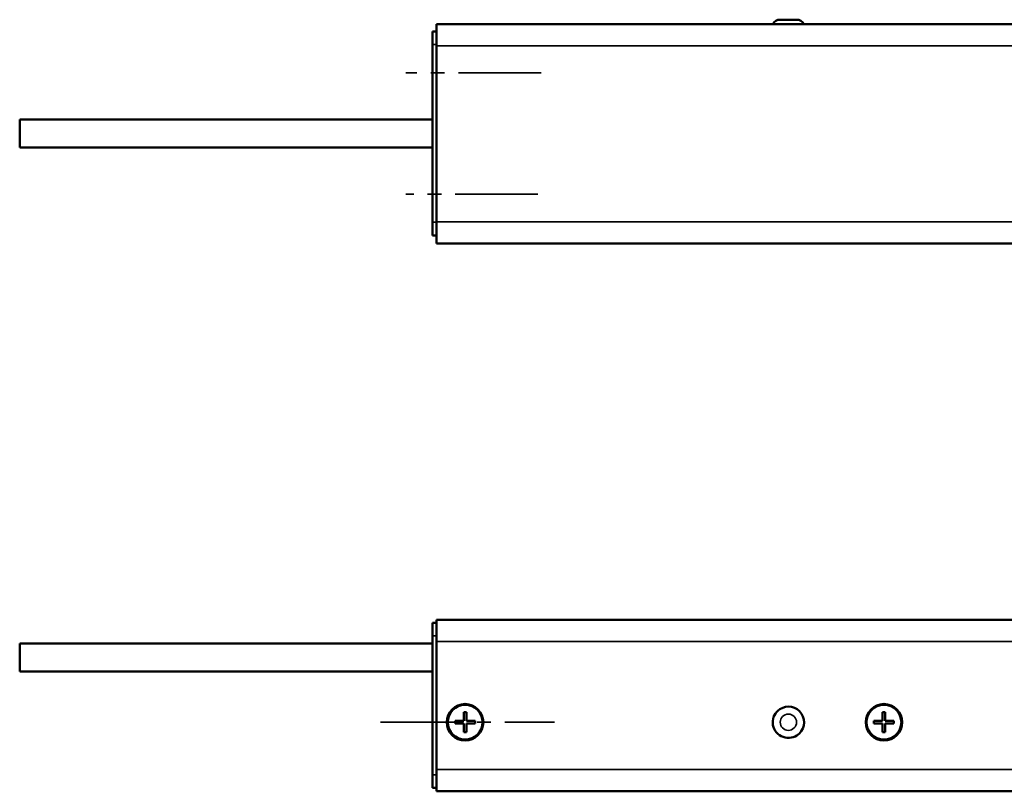
# Model space of a CAD drawing. Extents: x -4624 to 1221, y -7167 to 386.
# Drawn here: x -2924 to -2698, y -4840 to -4663 of the extents above; entities that cross this region are included whole.
import ezdxf

# ---------------------------------------------------------------- set-up
doc = ezdxf.new("R2010")
doc.units = 0
doc.linetypes.add('MITTE2', pattern=[28.575, 19.05, -3.175, 3.175, -3.175])
doc.layers.get('0').update_dxf_attribs({"lineweight": 25})
for name, color, linetype, lineweight in [('Mitte', 4, 'MITTE2', 35), ('Sichtbar (ISO)', 7, 'Continuous', 50), ('Sichtbar schmal (ISO)', 3, 'Continuous', 35)]:
    doc.layers.add(name, color=color, linetype=linetype, lineweight=lineweight)

# ---------------------------------------------------------------- blocks, each defined once
blk = doc.blocks.new('KA_Tube800   (F)')
at = {"layer": 'Sichtbar (ISO)'}
for p, q in [((0, 25.25), (-800, 25.25)), ((-82.87, 26.25), (-79.13, 26.25)), ((0, 25.25), (0, 20.25)), ((0.9, 23.5), (0, 23.5)), ((0.9, 23.5), (0.9, 20.5)), ((0.9, 20.5), (0.9, -20.4)), ((0, -20.25), (0, 20.25)), ((95.9, 3.25), (0.9, 3.25)), ((95.9, -3.15), (95.9, 3.25)), ((95.9, -3.15), (0.9, -3.15)), ((0, -20.25), (0, -25.25)), ((0.9, -20.4), (0.9, -23.4)), ((0, -23.4), (0.9, -23.4)), ((0, -25.25), (-800, -25.25))]:
    blk.add_line(p, q, dxfattribs=at)
for centre, start, end in [((-82.87, 24.25), 90, 150), ((-79.13, 24.25), 30, 90)]:
    blk.add_arc(centre, 2, start, end, dxfattribs=at)
at = {"layer": 'Sichtbar schmal (ISO)'}
for p, q in [((0, 20.5), (0.9, 20.5)), ((0, 20.25), (-800, 20.25)), ((0, -20.25), (-800, -20.25)), ((0.9, -20.4), (0, -20.4))]:
    blk.add_line(p, q, dxfattribs=at)
blk = doc.blocks.new('KAx4-1100_l_HUB   (F)')
at = {"xscale": -1}
blk.add_blockref('KA_Tube800   (F)', (0, 0), dxfattribs=at)
blk = doc.blocks.new('KA_Tube800   (T)')
at = {"layer": 'Sichtbar (ISO)'}
for p, q in [((0, 19.75), (-800, 19.75)), ((0, 19.75), (0, 14.75)), ((0.9, 19.05), (0, 19.05)), ((0.9, 19.05), (0.9, 16.05)), ((0.9, 16.05), (0.9, -15.95)), ((0, -14.75), (0, 14.75)), ((95.9, 14.25), (0.9, 14.25)), ((95.9, 7.85), (95.9, 14.25)), ((95.9, 7.85), (0.9, 7.85)), ((-103.3, -3.55), (-103.3, -1.55)), ((-103.3, -1.55), (-102.7, -1.55)), ((-102.7, -1.55), (-102.7, -3.55)), ((-6.9, -3.55), (-6.9, -1.55)), ((-6.9, -1.55), (-6.3, -1.55)), ((-6.3, -1.55), (-6.3, -3.55)), ((-105.3, -3.55), (-103.3, -3.55)), ((-105.3, -4.15), (-105.3, -3.55)), ((-103.3, -4.15), (-105.3, -4.15)), ((-103.3, -6.15), (-103.3, -4.15)), ((-102.7, -3.55), (-100.7, -3.55)), ((-102.7, -4.15), (-102.7, -6.15)), ((-100.7, -4.15), (-102.7, -4.15)), ((-100.7, -3.55), (-100.7, -4.15)), ((-8.9, -3.55), (-6.9, -3.55)), ((-8.9, -4.15), (-8.9, -3.55)), ((-6.9, -4.15), (-8.9, -4.15)), ((-6.9, -6.15), (-6.9, -4.15)), ((-6.3, -3.55), (-4.3, -3.55)), ((-6.3, -4.15), (-6.3, -6.15)), ((-4.3, -4.15), (-6.3, -4.15)), ((-4.3, -3.55), (-4.3, -4.15)), ((-102.7, -6.15), (-103.3, -6.15)), ((-6.3, -6.15), (-6.9, -6.15)), ((0, -14.75), (0, -19.75)), ((0.9, -15.95), (0.9, -18.95)), ((0, -19.75), (-800, -19.75)), ((0, -18.95), (0.9, -18.95))]:
    blk.add_line(p, q, dxfattribs=at)
for centre, radius in [((-103, -3.85), 4.2), ((-103, -3.85), 4), ((-6.6, -3.85), 4.2), ((-6.6, -3.85), 4)]:
    blk.add_circle(centre, radius, dxfattribs=at)
for start, end in [(57.0526, 237.0526), (237.0526, 57.0526)]:
    blk.add_arc((-81, -3.85), 3.6, start, end, dxfattribs=at)
at = {"layer": 'Sichtbar schmal (ISO)'}
for p, q in [((0, 16.05), (0.9, 16.05)), ((0, 14.75), (-800, 14.75)), ((0, -14.75), (-147.63, -14.75)), ((0.9, -15.95), (0, -15.95))]:
    blk.add_line(p, q, dxfattribs=at)
blk.add_circle((-81, -3.85), 1.87, dxfattribs=at)
blk = doc.blocks.new('KAx4-1100_l_HUB   (T)')
at = {"xscale": -1}
blk.add_blockref('KA_Tube800   (T)', (0, 0), dxfattribs=at)

msp = doc.modelspace()

# ---------------------------------------------------------------- linework, layer by layer
at = {"layer": 'Mitte'}
for p, q in [((-2804.421, -4675.102), (-2835.574, -4675.102)), ((-2805.162, -4703.002), (-2835.574, -4703.002)), ((-2841.381, -4824.583), (-2801.345, -4824.583))]:
    msp.add_line(p, q, dxfattribs=at)

# ---------------------------------------------------------------- block references
for name, p in [('KAx4-1100_l_HUB   (F)', (-2828.522, -4689.102)), ('KAx4-1100_l_HUB   (T)', (-2828.522, -4820.733))]:
    msp.add_blockref(name, p)

doc.saveas('drawing.dxf')
